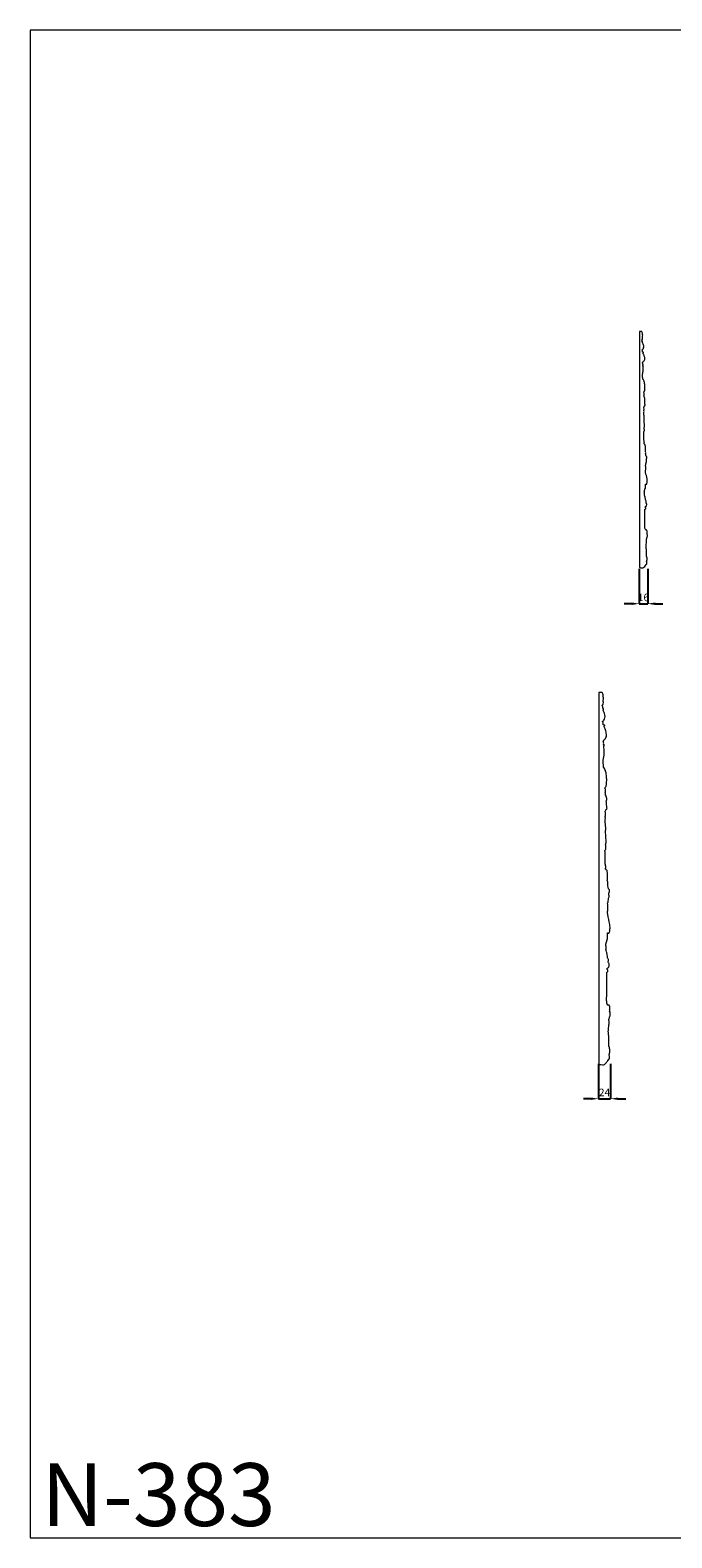
# Model space of a CAD drawing. Units: millimetres. Extents: x 4997 to 7997, y 5000 to 8000.
# Drawn here: x 4997 to 6274, y 5000 to 8000 of the extents above; entities that cross this region are included whole.
import ezdxf

# ---------------------------------------------------------------- set-up
doc = ezdxf.new("R2010")
doc.units = ezdxf.units.MM
doc.header["$MEASUREMENT"] = 0
doc.layers.get('0').update_dxf_attribs({"lineweight": 5})
doc.styles.add('Arial', font='arial.ttf')
doc.dimstyles.new('Default', dxfattribs={"dimtxt": 10, "dimasz": 1, "dimexe": 0.5, "dimexo": 0.5, "dimgap": 0.25, "dimtad": 1, "dimtoh": 1, "dimdec": 0, "dimzin": 1, "dimdsep": 46, "dimtxsty": 'Arial', "dimcen": 0.5, "dimazin": 0, "dimtfac": 1, "dimtdec": 4, "dimtix": 1, "dimtmove": 1, "dimatfit": 3, "dimfxl": 1, "dimtolj": 1, "dimtzin": 1, "dimarcsym": 0})

# ---------------------------------------------------------------- blocks, each defined once
blk = doc.blocks.new('*D10')
at = {"color": 0, "lineweight": -2, "transparency": 16777216}
for p, q in [((6128, 5943.7), (6128, 5873.7)), ((6152.2, 5943.7), (6152.2, 5873.7)), ((6113, 5874.2), (6098, 5874.2)), ((6128, 5874.2), (6152.2, 5874.2)), ((6167.2, 5874.2), (6182.2, 5874.2))]:
    blk.add_line(p, q, dxfattribs=at)
at = {"color": 0, "lineweight": 50, "transparency": 16777216}
for points in [[(6113, 5876.7), (6113, 5871.7), (6128, 5874.2)], [(6167.2, 5876.7), (6167.2, 5871.7), (6152.2, 5874.2)]]:
    blk.add_solid(points, dxfattribs=at)
at = {"layer": 'Defpoints', "color": 0, "lineweight": 50, "transparency": 16777216}
for p in [(6128, 5944.2), (6152.2, 5944.2), (6152.2, 5874.2)]:
    blk.add_point(p, dxfattribs=at)
at = {"color": 0, "transparency": 16777216, "insert": (6140.1, 5886.7), "char_height": 15, "attachment_point": 5, "style": 'Arial'}
blk.add_mtext('\\A1;24', dxfattribs=at)
blk = doc.blocks.new('*D58')
at = {"color": 0, "lineweight": -2, "transparency": 16777216}
for p, q in [((6209.3, 6928.6), (6209.3, 6858.6)), ((6226, 6928.6), (6226, 6858.6)), ((6194.3, 6859.1), (6179.3, 6859.1)), ((6209.3, 6859.1), (6226, 6859.1)), ((6241, 6859.1), (6256, 6859.1))]:
    blk.add_line(p, q, dxfattribs=at)
at = {"color": 0, "lineweight": 50, "transparency": 16777216}
for points in [[(6194.3, 6861.6), (6194.3, 6856.6), (6209.3, 6859.1)], [(6241, 6861.6), (6241, 6856.6), (6226, 6859.1)]]:
    blk.add_solid(points, dxfattribs=at)
at = {"layer": 'Defpoints', "color": 0, "lineweight": 50, "transparency": 16777216}
for p in [(6209.3, 6929.1), (6226, 6929.1), (6226, 6859.1)]:
    blk.add_point(p, dxfattribs=at)
at = {"color": 0, "transparency": 16777216, "insert": (6217.6, 6871.8), "char_height": 15, "attachment_point": 5, "style": 'Arial'}
blk.add_mtext('\\A1;16', dxfattribs=at)

msp = doc.modelspace()

# ---------------------------------------------------------------- linework, layer by layer
msp.add_lwpolyline([(4997.2, 5000.4), (7997.2, 5000.4), (7997.2, 8000.4), (4997.2, 8000.4)], close=True)
at = {"extrusion": (-7.5052e-12, -7.64244e-08, 1)}
msp.add_lwpolyline([(6209.5, 7400.6), (6209.5, 6931.3)], dxfattribs=at)
at = {"extrusion": (-1.0793e-11, -7.64248e-08, 1)}
msp.add_lwpolyline([(6128.7, 6682.8), (6128.5, 5942.8)], dxfattribs=at)
for points in [[(6213.3, 7400.6, 26.4), (6212, 7400.6, 26.4), (6210.8, 7400.6, 26.4), (6209.5, 7400.6, 26.4)], [(6216.3, 7380.2, 26.4), (6215.7, 7380.2, 26.4), (6215.2, 7380.2, 26.4), (6214.7, 7380.3, 26.4)], [(6215.7, 7378.3, 26.4), (6215.9, 7378.9, 26.4), (6216.1, 7379.6, 26.4), (6216.3, 7380.2, 26.4)], [(6218.9, 7246.5, 26.4), (6218.7, 7247.9, 26.4), (6218.6, 7249.3, 26.4), (6218.4, 7250.7, 26.4)], [(6221.9, 7120.4, 26.4), (6221.8, 7121.6, 26.4), (6221.7, 7122.9, 26.4), (6221.6, 7124.1, 26.4)], [(6222, 7131.4, 26.4), (6221.9, 7132.4, 26.4), (6221.9, 7133.4, 26.4), (6221.8, 7134.4, 26.4)], [(6224.7, 7107.8, 26.4), (6223.8, 7112, 26.4), (6222.9, 7116.2, 26.4), (6221.9, 7120.4, 26.4)], [(6221.1, 7051, 26.4), (6221.2, 7051.5, 26.4), (6221.3, 7051.9, 26.4), (6221.4, 7052.3, 26.4)], [(6220.6, 7017.2, 26.4), (6220.6, 7027.2, 26.4), (6220.6, 7037.2, 26.4), (6220.6, 7047.2, 26.4)], [(6222.1, 7005.8, 26.4), (6221.6, 7006.6, 26.4), (6221.1, 7007.4, 26.4), (6220.7, 7008.2, 26.4)], [(6223.6, 6986.5, 26.4), (6223.6, 6987, 26.4), (6223.5, 6987.6, 26.4), (6223.5, 6988.2, 26.4)], [(6224, 6953.1, 26.4), (6223.9, 6953.3, 26.4), (6223.8, 6953.5, 26.4), (6223.7, 6953.7, 26.4)], [(6134, 6682.8, 26.4), (6132.2, 6682.8, 26.4), (6130.4, 6682.8, 26.4), (6128.7, 6682.8, 26.4)], [(6138.3, 6650.6, 26.4), (6137.6, 6650.6, 26.4), (6136.9, 6650.6, 26.4), (6136.1, 6650.6, 26.4)], [(6137.5, 6647.5, 26.4), (6137.8, 6648.5, 26.4), (6138, 6649.6, 26.4), (6138.3, 6650.6, 26.4)], [(6142.1, 6439.8, 26.4), (6141.9, 6442, 26.4), (6141.6, 6444.2, 26.4), (6141.4, 6446.3, 26.4)], [(6146.5, 6240.9, 26.4), (6146.3, 6242.9, 26.4), (6146.1, 6244.8, 26.4), (6146, 6246.8, 26.4)], [(6146.6, 6258.3, 26.4), (6146.5, 6259.9, 26.4), (6146.4, 6261.5, 26.4), (6146.2, 6263.1, 26.4)], [(6150.4, 6221.1, 26.4), (6149.1, 6227.7, 26.4), (6147.8, 6234.3, 26.4), (6146.5, 6240.9, 26.4)], [(6144.6, 6078.3, 26.4), (6144.6, 6094, 26.4), (6144.6, 6109.8, 26.4), (6144.6, 6125.6, 26.4)], [(6145.3, 6131.6, 26.4), (6145.4, 6132.3, 26.4), (6145.5, 6133, 26.4), (6145.6, 6133.7, 26.4)], [(6146.6, 6060.3, 26.4), (6146, 6061.5, 26.4), (6145.3, 6062.8, 26.4), (6144.6, 6064, 26.4)], [(6148.9, 6029.8, 26.4), (6148.8, 6030.7, 26.4), (6148.8, 6031.6, 26.4), (6148.7, 6032.5, 26.4)], [(6149.4, 5977.2, 26.4), (6149.3, 5977.5, 26.4), (6149.1, 5977.9, 26.4), (6149, 5978.2, 26.4)]]:
    msp.add_open_spline(points, degree=3)
for points, knots in [([(6215.4, 7389, 26.4), (6215.5, 7389.4, 26.4), (6215.7, 7390.4, 26.4), (6215.9, 7392, 26.4), (6216.6, 7394, 26.4), (6215.1, 7394.7, 26.4), (6216, 7396.5, 26.4), (6215.5, 7398.3, 26.4), (6214.7, 7400.4, 26.4), (6213.6, 7400.6, 26.4), (6213.3, 7400.6, 26.4)], [0, 0, 0, 0, 1.195447, 2.970618, 5.346776, 5.956139, 7.178975, 10.014227, 12.027794, 13.04942, 13.04942, 13.04942, 13.04942]), ([(6214.1, 7383.9, 26.4), (6214.4, 7384.2, 26.4), (6215.1, 7384.9, 26.4), (6216.2, 7386.5, 26.4), (6215.8, 7388.2, 26.4), (6215.4, 7389, 26.4)], [0, 0, 0, 0, 1.109227, 3.037765, 5.718738, 5.718738, 5.718738, 5.718738]), ([(6214.7, 7380.3, 26.4), (6214.9, 7380.6, 26.4), (6215.2, 7381.5, 26.4), (6214.9, 7382.9, 26.4), (6214.3, 7383.7, 26.4), (6214.1, 7383.9, 26.4)], [0, 0, 0, 0, 1.163109, 2.894201, 3.978725, 3.978725, 3.978725, 3.978725]), ([(6214.3, 7363.9, 26.4), (6214.6, 7364.1, 26.4), (6215.3, 7364.6, 26.4), (6217.2, 7365.5, 26.4), (6218.1, 7368.6, 26.4), (6218.4, 7372.1, 26.4), (6216.7, 7375.3, 26.4), (6216, 7377.3, 26.4), (6215.7, 7378.3, 26.4)], [0, 0, 0, 0, 0.945084, 2.697495, 5.94551, 9.88904, 13.16689, 16.328793, 16.328793, 16.328793, 16.328793]), ([(6215.4, 7359.6, 26.4), (6215.6, 7359.8, 26.4), (6215.9, 7360.7, 26.4), (6215.6, 7362.4, 26.4), (6214.8, 7363.5, 26.4), (6214.3, 7363.9, 26.4)], [0, 0, 0, 0, 0.965049, 2.771046, 4.885742, 4.885742, 4.885742, 4.885742]), ([(6218, 7359.2, 26.4), (6217.7, 7359.3, 26.4), (6216.8, 7359.5, 26.4), (6216, 7359.6, 26.4), (6215.4, 7359.6, 26.4)], [0, 0, 0, 0, 0.967127, 2.630214, 2.630214, 2.630214, 2.630214]), ([(6215.5, 7338.7, 26.4), (6215.5, 7338.8, 26.4), (6215.6, 7339.2, 26.4), (6216.4, 7339.3, 26.4), (6216.5, 7340.3, 26.4), (6217.6, 7341.1, 26.4), (6218.9, 7342.5, 26.4), (6220.4, 7344.7, 26.4), (6220.3, 7347.6, 26.4), (6219.7, 7350.5, 26.4), (6219, 7353.2, 26.4), (6217.7, 7355.2, 26.4), (6217.2, 7356.5, 26.4), (6216.9, 7357, 26.4)], [0, 0, 0, 0, 0.413047, 0.913941, 2.181904, 2.784643, 4.907392, 7.758175, 10.583854, 13.413082, 16.700409, 18.806545, 20.671591, 20.671591, 20.671591, 20.671591]), ([(6216.9, 7357, 26.4), (6217, 7357.4, 26.4), (6217.2, 7358, 26.4), (6217.6, 7358.7, 26.4), (6217.9, 7359.1, 26.4), (6218, 7359.2, 26.4)], [0, 0, 0, 0, 0.935478, 2.080324, 2.430233, 2.430233, 2.430233, 2.430233]), ([(6215.7, 7334.4, 26.4), (6216, 7334.8, 26.4), (6216.4, 7335.7, 26.4), (6216.5, 7337.3, 26.4), (6215.9, 7338.3, 26.4), (6215.5, 7338.7, 26.4)], [0, 0, 0, 0, 1.242377, 2.945415, 4.568805, 4.568805, 4.568805, 4.568805]), ([(6216.4, 7305.7, 26.4), (6216.3, 7305.8, 26.4), (6216.1, 7306.3, 26.4), (6216.3, 7307.4, 26.4), (6216.2, 7308.8, 26.4), (6215.7, 7310.6, 26.4), (6215.5, 7312.3, 26.4), (6215.5, 7314.8, 26.4), (6216, 7318, 26.4), (6217, 7321.3, 26.4), (6217.2, 7325, 26.4), (6217, 7328.4, 26.4), (6216.7, 7331.1, 26.4), (6216.5, 7332.3, 26.4)], [0, 0, 0, 0, 0.62401, 1.564836, 3.133521, 4.917152, 7.12881, 8.204041, 12.411069, 16.716655, 18.558418, 23.312634, 26.924628, 26.924628, 26.924628, 26.924628]), ([(6217.5, 7333.9, 26.4), (6217.3, 7334, 26.4), (6216.8, 7334.4, 26.4), (6216.1, 7334.5, 26.4), (6215.7, 7334.4, 26.4)], [0, 0, 0, 0, 0.672019, 1.889097, 1.889097, 1.889097, 1.889097]), ([(6216.5, 7332.3, 26.4), (6216.5, 7332.6, 26.4), (6216.6, 7333.2, 26.4), (6217.1, 7333.7, 26.4), (6217.5, 7333.9, 26.4)], [0, 0, 0, 0, 0.782421, 1.922875, 1.922875, 1.922875, 1.922875]), ([(6217.8, 7279.8, 26.4), (6218.1, 7280.1, 26.4), (6218.9, 7280.8, 26.4), (6220.1, 7282.8, 26.4), (6220.5, 7287, 26.4), (6220.7, 7290.9, 26.4), (6220.1, 7294.6, 26.4), (6219.9, 7297.5, 26.4), (6219.4, 7300.6, 26.4), (6218.1, 7303.4, 26.4), (6217.1, 7304.9, 26.4), (6216.4, 7305.7, 26.4)], [0, 0, 0, 0, 1.060227, 3.197727, 6.812726, 13.337615, 14.921579, 18.117892, 22.107469, 24.272813, 27.341945, 27.341945, 27.341945, 27.341945]), ([(6218.4, 7274, 26.4), (6218.5, 7274.3, 26.4), (6218.9, 7275.1, 26.4), (6219.2, 7276.6, 26.4), (6218.9, 7278.4, 26.4), (6218.3, 7279.4, 26.4), (6217.8, 7279.8, 26.4)], [0, 0, 0, 0, 0.880843, 2.85266, 4.374924, 6.275566, 6.275566, 6.275566, 6.275566]), ([(6219.2, 7270.4, 26.4), (6219.1, 7270.5, 26.4), (6218.9, 7271.1, 26.4), (6219, 7272.4, 26.4), (6218.6, 7273.4, 26.4), (6218.4, 7274, 26.4)], [0, 0, 0, 0, 0.487521, 1.871856, 3.721818, 3.721818, 3.721818, 3.721818]), ([(6220, 7263.2, 26.4), (6220.1, 7263.5, 26.4), (6220.7, 7264.6, 26.4), (6220.7, 7266.7, 26.4), (6220.3, 7268.9, 26.4), (6219.5, 7270, 26.4), (6219.2, 7270.4, 26.4)], [0, 0, 0, 0, 1.042051, 3.423271, 6.139943, 7.593743, 7.593743, 7.593743, 7.593743]), ([(6220.7, 7253.4, 26.4), (6220.8, 7253.7, 26.4), (6221.1, 7254.6, 26.4), (6220.7, 7255.8, 26.4), (6220.4, 7257.6, 26.4), (6220.5, 7260.1, 26.4), (6220.2, 7262.1, 26.4), (6220, 7263.2, 26.4)], [0, 0, 0, 0, 0.967127, 2.690666, 3.780728, 6.60463, 9.950059, 9.950059, 9.950059, 9.950059]), ([(6218.9, 7226.4, 26.4), (6219, 7226.6, 26.4), (6219.3, 7227.1, 26.4), (6219.2, 7227.8, 26.4), (6219.3, 7228.8, 26.4), (6219.1, 7229.9, 26.4), (6219.1, 7231.6, 26.4), (6218.9, 7233.5, 26.4), (6218.4, 7235.5, 26.4), (6218.8, 7237.3, 26.4), (6218.1, 7238.9, 26.4), (6218.7, 7240.9, 26.4), (6218.8, 7242.7, 26.4), (6218.5, 7244, 26.4), (6218.4, 7244.4, 26.4)], [0, 0, 0, 0, 0.84174, 1.379355, 2.097574, 3.805319, 4.881483, 7.221894, 9.262197, 11.011743, 12.839283, 14.113563, 16.983992, 18.223134, 18.223134, 18.223134, 18.223134]), ([(6218.4, 7250.7, 26.4), (6218.6, 7250.8, 26.4), (6219.3, 7251.4, 26.4), (6219.5, 7252.4, 26.4), (6219.6, 7253, 26.4)], [0, 0, 0, 0, 0.836129, 2.621447, 2.621447, 2.621447, 2.621447]), ([(6218.4, 7244.4, 26.4), (6218.5, 7244.5, 26.4), (6218.9, 7244.6, 26.4), (6218.7, 7245.4, 26.4), (6218.7, 7245.9, 26.4), (6218.6, 7246.1, 26.4)], [0, 0, 0, 0, 0.365038, 1.102238, 1.904542, 1.904542, 1.904542, 1.904542]), ([(6218.6, 7246.1, 26.4), (6218.7, 7246.1, 26.4), (6218.9, 7246.2, 26.4), (6218.9, 7246.4, 26.4), (6218.9, 7246.5, 26.4)], [0, 0, 0, 0, 0.262909, 0.527456, 0.527456, 0.527456, 0.527456]), ([(6219.6, 7253, 26.4), (6219.8, 7253, 26.4), (6220.2, 7253.1, 26.4), (6220.6, 7253.3, 26.4), (6220.7, 7253.4, 26.4)], [0, 0, 0, 0, 0.695503, 1.236839, 1.236839, 1.236839, 1.236839]), ([(6218.1, 7200.9, 26.4), (6218.3, 7201.2, 26.4), (6218.9, 7202.1, 26.4), (6219.6, 7203.8, 26.4), (6219.2, 7206.2, 26.4), (6219.1, 7207.8, 26.4), (6218.9, 7208.8, 26.4)], [0, 0, 0, 0, 1.031403, 3.312751, 5.288584, 8.184077, 8.184077, 8.184077, 8.184077]), ([(6218.4, 7184.4, 26.4), (6218.4, 7185.1, 26.4), (6218.4, 7187.8, 26.4), (6218.4, 7193.3, 26.4), (6218.3, 7198, 26.4), (6218.1, 7200.9, 26.4)], [0, 0, 0, 0, 2.37489, 7.885447, 16.58255, 16.58255, 16.58255, 16.58255]), ([(6218.9, 7208.8, 26.4), (6219.1, 7209.1, 26.4), (6219.6, 7210.4, 26.4), (6219.7, 7214.1, 26.4), (6219.3, 7219.6, 26.4), (6219, 7224.2, 26.4), (6218.9, 7226.4, 26.4)], [0, 0, 0, 0, 1.064914, 4.132411, 10.994176, 17.777095, 17.777095, 17.777095, 17.777095]), ([(6218.5, 7177.7, 26.4), (6218.7, 7178, 26.4), (6219.1, 7178.7, 26.4), (6219.6, 7180.1, 26.4), (6219, 7182.1, 26.4), (6218.7, 7183.6, 26.4), (6218.4, 7184.4, 26.4)], [0, 0, 0, 0, 1.022608, 2.382974, 4.467558, 6.990788, 6.990788, 6.990788, 6.990788]), ([(6221, 7175.6, 26.4), (6220.7, 7176, 26.4), (6220, 7176.9, 26.4), (6219, 7177.4, 26.4), (6218.5, 7177.7, 26.4)], [0, 0, 0, 0, 1.615954, 3.306572, 3.306572, 3.306572, 3.306572]), ([(6221, 7174.1, 26.4), (6221, 7174.5, 26.4), (6221.1, 7174.9, 26.4), (6221.1, 7175.4, 26.4), (6221, 7175.6, 26.4)], [0, 0, 0, 0, 0.941893, 1.479508, 1.479508, 1.479508, 1.479508]), ([(6221.7, 7171.2, 26.4), (6221.8, 7171.4, 26.4), (6221.9, 7171.9, 26.4), (6221.6, 7172.9, 26.4), (6221.2, 7173.7, 26.4), (6221, 7174.1, 26.4)], [0, 0, 0, 0, 0.456885, 1.643062, 3.066869, 3.066869, 3.066869, 3.066869]), ([(6221.4, 7163.1, 26.4), (6221.4, 7164.1, 26.4), (6221.6, 7166.5, 26.4), (6221.3, 7169.2, 26.4), (6221.6, 7170.9, 26.4), (6221.7, 7171.2, 26.4)], [0, 0, 0, 0, 3.092586, 7.080151, 8.126047, 8.126047, 8.126047, 8.126047]), ([(6223.2, 7152.7, 26.4), (6223, 7153.1, 26.4), (6222.6, 7153.8, 26.4), (6222.2, 7155.6, 26.4), (6221.8, 7158.1, 26.4), (6222.2, 7160.9, 26.4), (6221.6, 7162.6, 26.4), (6221.4, 7163.1, 26.4)], [0, 0, 0, 0, 1.264793, 2.329707, 5.497636, 8.992422, 10.678879, 10.678879, 10.678879, 10.678879]), ([(6221.8, 7134.4, 26.4), (6221.9, 7134.6, 26.4), (6222.2, 7135.1, 26.4), (6222.6, 7136.7, 26.4), (6222.6, 7138.5, 26.4), (6222.9, 7139.9, 26.4), (6223, 7140.2, 26.4)], [0, 0, 0, 0, 0.584137, 1.704169, 4.866073, 5.964389, 5.964389, 5.964389, 5.964389]), ([(6223, 7140.2, 26.4), (6223.1, 7140.5, 26.4), (6223.3, 7141.2, 26.4), (6224.2, 7142.8, 26.4), (6223.6, 7145, 26.4), (6223.5, 7146.5, 26.4), (6223.4, 7147.1, 26.4)], [0, 0, 0, 0, 0.751006, 2.340031, 5.212907, 7.069324, 7.069324, 7.069324, 7.069324]), ([(6224.4, 7151.2, 26.4), (6224.2, 7151.5, 26.4), (6223.9, 7152, 26.4), (6223.4, 7152.5, 26.4), (6223.2, 7152.7, 26.4)], [0, 0, 0, 0, 0.845309, 1.891205, 1.891205, 1.891205, 1.891205]), ([(6223.4, 7147.1, 26.4), (6223.6, 7147.4, 26.4), (6224.1, 7148.3, 26.4), (6224.3, 7149.7, 26.4), (6224.4, 7150.8, 26.4), (6224.4, 7151.2, 26.4)], [0, 0, 0, 0, 0.983589, 3.092583, 4.303047, 4.303047, 4.303047, 4.303047]), ([(6221.6, 7124.1, 26.4), (6221.7, 7124.4, 26.4), (6222.1, 7125.3, 26.4), (6222.4, 7127.8, 26.4), (6222.3, 7130, 26.4), (6222, 7131.4, 26.4)], [0, 0, 0, 0, 0.923602, 3.14793, 7.412531, 7.412531, 7.412531, 7.412531]), ([(6219.2, 7081.4, 26.4), (6219.3, 7081.7, 26.4), (6219.3, 7082.2, 26.4), (6219.6, 7083, 26.4), (6219.6, 7083.5, 26.4), (6219.6, 7083.8, 26.4)], [0, 0, 0, 0, 0.740125, 1.681196, 2.386655, 2.386655, 2.386655, 2.386655]), ([(6219.5, 7076.2, 26.4), (6219.6, 7076.5, 26.4), (6219.8, 7077.4, 26.4), (6219.9, 7079, 26.4), (6219.9, 7080.5, 26.4), (6219.3, 7081.3, 26.4), (6219.2, 7081.4, 26.4)], [0, 0, 0, 0, 0.93416, 2.586778, 4.916158, 5.340086, 5.340086, 5.340086, 5.340086]), ([(6219.6, 7083.8, 26.4), (6219.7, 7083.7, 26.4), (6220, 7083.7, 26.4), (6219.9, 7084.3, 26.4), (6219.6, 7084.9, 26.4), (6220.4, 7085.4, 26.4), (6220.6, 7086.4, 26.4), (6220.6, 7087.2, 26.4), (6220.5, 7087.6, 26.4)], [0, 0, 0, 0, 0.264547, 0.738513, 1.373045, 1.956501, 3.130059, 4.364962, 4.364962, 4.364962, 4.364962]), ([(6220.5, 7087.6, 26.4), (6220.6, 7087.7, 26.4), (6220.9, 7088.1, 26.4), (6221.5, 7088.7, 26.4), (6221.6, 7089.5, 26.4), (6221.6, 7089.9, 26.4)], [0, 0, 0, 0, 0.455946, 1.208803, 2.586569, 2.586569, 2.586569, 2.586569]), ([(6221.6, 7089.9, 26.4), (6221.6, 7090.4, 26.4), (6221.8, 7092.9, 26.4), (6221.8, 7095.3, 26.4), (6221.7, 7097.3, 26.4)], [0, 0, 0, 0, 1.562319, 7.353258, 7.353258, 7.353258, 7.353258]), ([(6221.7, 7097.3, 26.4), (6221.9, 7097.2, 26.4), (6222.3, 7097, 26.4), (6223.1, 7096.6, 26.4), (6224.3, 7097.1, 26.4), (6224.5, 7098, 26.4), (6224.5, 7098.4, 26.4)], [0, 0, 0, 0, 0.460091, 1.380741, 2.619835, 3.782669, 3.782669, 3.782669, 3.782669]), ([(6224.5, 7098.4, 26.4), (6224.6, 7099, 26.4), (6224.8, 7100.5, 26.4), (6225.1, 7103, 26.4), (6225.2, 7105.2, 26.4), (6224.7, 7106.8, 26.4), (6224.7, 7107.4, 26.4), (6224.7, 7107.8, 26.4)], [0, 0, 0, 0, 1.783378, 4.68209, 7.475923, 8.410083, 9.471939, 9.471939, 9.471939, 9.471939]), ([(6221.8, 7065.6, 26.4), (6221.8, 7065.9, 26.4), (6221.7, 7067.1, 26.4), (6221.1, 7069.6, 26.4), (6220.4, 7072.9, 26.4), (6219.8, 7075.2, 26.4), (6219.5, 7076.2, 26.4)], [0, 0, 0, 0, 0.769318, 3.669223, 7.734228, 10.864115, 10.864115, 10.864115, 10.864115]), ([(6220.6, 7047.2, 26.4), (6220.8, 7047.2, 26.4), (6221.4, 7047.5, 26.4), (6222.1, 7048.2, 26.4), (6222.5, 7049.5, 26.4), (6221.9, 7050.5, 26.4), (6221.3, 7050.9, 26.4), (6221.1, 7051, 26.4)], [0, 0, 0, 0, 0.567695, 1.711046, 3.051624, 4.287926, 5.070604, 5.070604, 5.070604, 5.070604]), ([(6221.4, 7052.3, 26.4), (6221.6, 7052.5, 26.4), (6222.4, 7053, 26.4), (6223.8, 7054.2, 26.4), (6224.1, 7056, 26.4), (6224.3, 7057.6, 26.4), (6223.4, 7058.8, 26.4), (6223, 7059.7, 26.4), (6222.7, 7060.1, 26.4)], [0, 0, 0, 0, 0.888656, 2.863319, 5.059829, 6.177192, 7.64954, 9.177186, 9.177186, 9.177186, 9.177186]), ([(6222.7, 7060.1, 26.4), (6222.7, 7060.3, 26.4), (6222.8, 7061.2, 26.4), (6223.1, 7062.6, 26.4), (6222.6, 7064.2, 26.4), (6222.1, 7065.2, 26.4), (6221.8, 7065.6, 26.4)], [0, 0, 0, 0, 0.649337, 2.565599, 4.191601, 5.730517, 5.730517, 5.730517, 5.730517]), ([(6220.7, 7008.2, 26.4), (6220.6, 7008.9, 26.4), (6220.5, 7010.5, 26.4), (6220.3, 7013.6, 26.4), (6220.4, 7015.8, 26.4), (6220.6, 7017.2, 26.4)], [0, 0, 0, 0, 2.248879, 4.908949, 9.08637, 9.08637, 9.08637, 9.08637]), ([(6223.9, 7005.8, 26.4), (6223.6, 7005.9, 26.4), (6223, 7005.9, 26.4), (6222.4, 7005.8, 26.4), (6222.1, 7005.8, 26.4)], [0, 0, 0, 0, 0.690446, 1.817745, 1.817745, 1.817745, 1.817745]), ([(6223.5, 6988.2, 26.4), (6223.7, 6988.4, 26.4), (6224.3, 6989.3, 26.4), (6224.4, 6990.4, 26.4), (6224.4, 6991.1, 26.4)], [0, 0, 0, 0, 0.946302, 3.082121, 3.082121, 3.082121, 3.082121]), ([(6224.6, 7000.9, 26.4), (6224.7, 7001.2, 26.4), (6224.9, 7002.2, 26.4), (6224.8, 7003.9, 26.4), (6224.2, 7005.2, 26.4), (6223.9, 7005.8, 26.4)], [0, 0, 0, 0, 1.07467, 2.931094, 5.128005, 5.128005, 5.128005, 5.128005]), ([(6224.4, 6991.1, 26.4), (6224.7, 6991.4, 26.4), (6225.5, 6992.7, 26.4), (6225.6, 6995.4, 26.4), (6225, 6997.4, 26.4), (6224.5, 6998.3, 26.4)], [0, 0, 0, 0, 1.3694, 4.47121, 7.616864, 7.616864, 7.616864, 7.616864]), ([(6224.5, 6998.3, 26.4), (6224.7, 6998.8, 26.4), (6224.8, 6999.7, 26.4), (6224.7, 7000.6, 26.4), (6224.6, 7000.9, 26.4)], [0, 0, 0, 0, 1.652646, 2.607261, 2.607261, 2.607261, 2.607261]), ([(6222.7, 6972.8, 26.4), (6222.8, 6973.5, 26.4), (6223.1, 6975.9, 26.4), (6223.3, 6979.8, 26.4), (6224.2, 6983.7, 26.4), (6223.8, 6985.9, 26.4), (6223.6, 6986.5, 26.4)], [0, 0, 0, 0, 1.976004, 7.298505, 11.859099, 13.774184, 13.774184, 13.774184, 13.774184]), ([(6223.7, 6953.7, 26.4), (6223.7, 6954.4, 26.4), (6223.6, 6956.1, 26.4), (6223.5, 6959.8, 26.4), (6223.5, 6964.2, 26.4), (6223.3, 6968.8, 26.4), (6222.9, 6971.5, 26.4), (6222.7, 6972.8, 26.4)], [0, 0, 0, 0, 2.025045, 5.097912, 11.013558, 15.192473, 19.108495, 19.108495, 19.108495, 19.108495]), ([(6209.5, 6931.3, 26.4), (6210.5, 6931, 26.4), (6212.8, 6930.7, 26.4), (6216.8, 6930.3, 26.4), (6220.3, 6933.1, 26.4), (6221.8, 6935.6, 26.4), (6222.3, 6936.8, 26.4)], [0, 0, 0, 0, 3.165849, 6.875115, 11.55138, 15.599608, 15.599608, 15.599608, 15.599608]), ([(6222.3, 6936.8, 26.4), (6222.4, 6936.9, 26.4), (6222.9, 6937.1, 26.4), (6223.3, 6936.9, 26.4), (6223.6, 6936.8, 26.4)], [0, 0, 0, 0, 0.475659, 1.313053, 1.313053, 1.313053, 1.313053]), ([(6223.6, 6938, 26.4), (6223.7, 6938, 26.4), (6224, 6938.1, 26.4), (6224.4, 6938.7, 26.4), (6224.6, 6939.9, 26.4), (6224.4, 6941.4, 26.4), (6224, 6942.4, 26.4), (6223.8, 6942.8, 26.4)], [0, 0, 0, 0, 0.244429, 0.886668, 2.150124, 3.843846, 5.272794, 5.272794, 5.272794, 5.272794]), ([(6223.6, 6936.8, 26.4), (6223.6, 6936.9, 26.4), (6223.8, 6937.2, 26.4), (6223.7, 6937.7, 26.4), (6223.6, 6938, 26.4)], [0, 0, 0, 0, 0.362651, 1.246484, 1.246484, 1.246484, 1.246484]), ([(6223.8, 6942.8, 26.4), (6223.9, 6943, 26.4), (6224.1, 6943.7, 26.4), (6224.6, 6944.7, 26.4), (6224.5, 6945.8, 26.4), (6225, 6946.6, 26.4), (6224.9, 6947.4, 26.4), (6224.9, 6948, 26.4), (6224.8, 6948.3, 26.4)], [0, 0, 0, 0, 0.644429, 2.270793, 3.183342, 3.824426, 4.849329, 5.636476, 5.636476, 5.636476, 5.636476]), ([(6224.6, 6950.9, 26.4), (6224.6, 6951.1, 26.4), (6224.6, 6951.6, 26.4), (6224.5, 6952.4, 26.4), (6224.2, 6952.9, 26.4), (6224, 6953.1, 26.4)], [0, 0, 0, 0, 0.595231, 1.48768, 2.333159, 2.333159, 2.333159, 2.333159]), ([(6224.8, 6948.3, 26.4), (6224.9, 6948.4, 26.4), (6225, 6948.9, 26.4), (6225.1, 6949.6, 26.4), (6225, 6950.4, 26.4), (6224.7, 6950.8, 26.4), (6224.6, 6950.9, 26.4)], [0, 0, 0, 0, 0.497151, 1.357255, 2.258553, 2.773625, 2.773625, 2.773625, 2.773625]), ([(6137.1, 6664.4, 26.4), (6137.2, 6665, 26.4), (6137.6, 6666.6, 26.4), (6137.8, 6669.1, 26.4), (6138.8, 6672.4, 26.4), (6136.6, 6673.4, 26.4), (6138, 6676.3, 26.4), (6137.2, 6679.2, 26.4), (6136, 6682.4, 26.4), (6134.5, 6682.7, 26.4), (6134, 6682.8, 26.4)], [0, 0, 0, 0, 1.195447, 2.970618, 5.346776, 5.956139, 7.178975, 10.014227, 12.027794, 13.04942, 13.04942, 13.04942, 13.04942]), ([(6135.2, 6656.4, 26.4), (6135.6, 6656.8, 26.4), (6136.6, 6657.9, 26.4), (6138.3, 6660.5, 26.4), (6137.7, 6663.2, 26.4), (6137.1, 6664.4, 26.4)], [0, 0, 0, 0, 1.109227, 3.037765, 5.718738, 5.718738, 5.718738, 5.718738]), ([(6136.1, 6650.6, 26.4), (6136.4, 6651.2, 26.4), (6136.8, 6652.7, 26.4), (6136.4, 6654.9, 26.4), (6135.6, 6656.1, 26.4), (6135.2, 6656.4, 26.4)], [0, 0, 0, 0, 1.163109, 2.894201, 3.978725, 3.978725, 3.978725, 3.978725]), ([(6135.5, 6624.9, 26.4), (6135.9, 6625.2, 26.4), (6137, 6626, 26.4), (6139.6, 6627.3, 26.4), (6141, 6632.3, 26.4), (6141.4, 6637.8, 26.4), (6139, 6642.8, 26.4), (6138, 6646, 26.4), (6137.5, 6647.5, 26.4)], [0, 0, 0, 0, 0.945084, 2.697495, 5.94551, 9.88904, 13.16689, 16.328793, 16.328793, 16.328793, 16.328793]), ([(6137.1, 6618, 26.4), (6137.3, 6618.4, 26.4), (6137.9, 6619.8, 26.4), (6137.4, 6622.5, 26.4), (6136.3, 6624.2, 26.4), (6135.5, 6624.9, 26.4)], [0, 0, 0, 0, 0.965049, 2.771046, 4.885742, 4.885742, 4.885742, 4.885742]), ([(6140.8, 6617.4, 26.4), (6140.4, 6617.6, 26.4), (6139.2, 6617.9, 26.4), (6137.9, 6618, 26.4), (6137.1, 6618, 26.4)], [0, 0, 0, 0, 0.967127, 2.630214, 2.630214, 2.630214, 2.630214]), ([(6137.3, 6585.1, 26.4), (6137.3, 6585.3, 26.4), (6137.3, 6585.9, 26.4), (6138.6, 6586.1, 26.4), (6138.7, 6587.6, 26.4), (6140.3, 6588.9, 26.4), (6142.1, 6591, 26.4), (6144.3, 6594.5, 26.4), (6144.2, 6599.2, 26.4), (6143.2, 6603.7, 26.4), (6142.3, 6608, 26.4), (6140.4, 6611.2, 26.4), (6139.6, 6613.1, 26.4), (6139.3, 6614.1, 26.4)], [0, 0, 0, 0, 0.413047, 0.913941, 2.181904, 2.784643, 4.907392, 7.758175, 10.583854, 13.413082, 16.700409, 18.806545, 20.671591, 20.671591, 20.671591, 20.671591]), ([(6139.3, 6614.1, 26.4), (6139.4, 6614.5, 26.4), (6139.7, 6615.6, 26.4), (6140.3, 6616.7, 26.4), (6140.7, 6617.3, 26.4), (6140.8, 6617.4, 26.4)], [0, 0, 0, 0, 0.935478, 2.080324, 2.430233, 2.430233, 2.430233, 2.430233]), ([(6137.5, 6578.4, 26.4), (6137.9, 6578.9, 26.4), (6138.5, 6580.3, 26.4), (6138.6, 6582.9, 26.4), (6137.8, 6584.4, 26.4), (6137.3, 6585.1, 26.4)], [0, 0, 0, 0, 1.242377, 2.945415, 4.568805, 4.568805, 4.568805, 4.568805]), ([(6138.6, 6533, 26.4), (6138.4, 6533.3, 26.4), (6138.1, 6534.1, 26.4), (6138.3, 6535.8, 26.4), (6138.3, 6538, 26.4), (6137.6, 6540.9, 26.4), (6137.3, 6543.5, 26.4), (6137.3, 6547.5, 26.4), (6138, 6552.5, 26.4), (6139.4, 6557.7, 26.4), (6139.7, 6563.5, 26.4), (6139.4, 6568.8, 26.4), (6138.9, 6573.2, 26.4), (6138.6, 6575.1, 26.4)], [0, 0, 0, 0, 0.62401, 1.564836, 3.133521, 4.917152, 7.12881, 8.204041, 12.411069, 16.716655, 18.558418, 23.312634, 26.924628, 26.924628, 26.924628, 26.924628]), ([(6140.1, 6577.5, 26.4), (6139.8, 6577.8, 26.4), (6139.1, 6578.4, 26.4), (6138.1, 6578.5, 26.4), (6137.5, 6578.4, 26.4)], [0, 0, 0, 0, 0.672019, 1.889097, 1.889097, 1.889097, 1.889097]), ([(6138.6, 6575.1, 26.4), (6138.7, 6575.5, 26.4), (6138.8, 6576.5, 26.4), (6139.6, 6577.2, 26.4), (6140.1, 6577.5, 26.4)], [0, 0, 0, 0, 0.782421, 1.922875, 1.922875, 1.922875, 1.922875]), ([(6140.6, 6492.3, 26.4), (6141, 6492.7, 26.4), (6142.1, 6493.9, 26.4), (6143.8, 6497, 26.4), (6144.3, 6503.5, 26.4), (6144.7, 6509.7, 26.4), (6143.8, 6515.6, 26.4), (6143.6, 6520.2, 26.4), (6142.8, 6525.1, 26.4), (6140.9, 6529.5, 26.4), (6139.5, 6531.8, 26.4), (6138.6, 6533, 26.4)], [0, 0, 0, 0, 1.060227, 3.197727, 6.812726, 13.337615, 14.921579, 18.117892, 22.107469, 24.272813, 27.341945, 27.341945, 27.341945, 27.341945]), ([(6141.3, 6483.1, 26.4), (6141.6, 6483.5, 26.4), (6142.2, 6484.9, 26.4), (6142.5, 6487.2, 26.4), (6142.1, 6490, 26.4), (6141.2, 6491.6, 26.4), (6140.6, 6492.3, 26.4)], [0, 0, 0, 0, 0.880843, 2.85266, 4.374924, 6.275566, 6.275566, 6.275566, 6.275566]), ([(6142.5, 6477.4, 26.4), (6142.4, 6477.7, 26.4), (6142.1, 6478.6, 26.4), (6142.3, 6480.6, 26.4), (6141.7, 6482.2, 26.4), (6141.3, 6483.1, 26.4)], [0, 0, 0, 0, 0.487521, 1.871856, 3.721818, 3.721818, 3.721818, 3.721818]), ([(6143.6, 6466.1, 26.4), (6143.9, 6466.6, 26.4), (6144.6, 6468.2, 26.4), (6144.6, 6471.6, 26.4), (6144.1, 6475, 26.4), (6142.9, 6476.9, 26.4), (6142.5, 6477.4, 26.4)], [0, 0, 0, 0, 1.042051, 3.423271, 6.139943, 7.593743, 7.593743, 7.593743, 7.593743]), ([(6143.1, 6450, 26.4), (6143.4, 6450, 26.4), (6144, 6450.2, 26.4), (6144.5, 6450.5, 26.4), (6144.7, 6450.6, 26.4)], [0, 0, 0, 0, 0.695503, 1.236839, 1.236839, 1.236839, 1.236839]), ([(6144.7, 6450.6, 26.4), (6144.9, 6451.1, 26.4), (6145.3, 6452.5, 26.4), (6144.7, 6454.4, 26.4), (6144.2, 6457.3, 26.4), (6144.4, 6461.2, 26.4), (6143.9, 6464.4, 26.4), (6143.6, 6466.1, 26.4)], [0, 0, 0, 0, 0.967127, 2.690666, 3.780728, 6.60463, 9.950059, 9.950059, 9.950059, 9.950059]), ([(6142, 6408.1, 26.4), (6142.3, 6408.5, 26.4), (6142.6, 6409.1, 26.4), (6142.5, 6410.3, 26.4), (6142.7, 6411.8, 26.4), (6142.4, 6413.6, 26.4), (6142.4, 6416.3, 26.4), (6142.2, 6419.2, 26.4), (6141.4, 6422.4, 26.4), (6142, 6425.3, 26.4), (6140.9, 6427.8, 26.4), (6141.8, 6430.9, 26.4), (6141.9, 6433.8, 26.4), (6141.5, 6435.9, 26.4), (6141.3, 6436.5, 26.4)], [0, 0, 0, 0, 0.84174, 1.379355, 2.097574, 3.805319, 4.881483, 7.221894, 9.262197, 11.011743, 12.839283, 14.113563, 16.983992, 18.223134, 18.223134, 18.223134, 18.223134]), ([(6141.3, 6436.5, 26.4), (6141.5, 6436.5, 26.4), (6142.1, 6436.8, 26.4), (6141.8, 6438, 26.4), (6141.8, 6438.8, 26.4), (6141.7, 6439.2, 26.4)], [0, 0, 0, 0, 0.365038, 1.102238, 1.904542, 1.904542, 1.904542, 1.904542]), ([(6141.4, 6446.3, 26.4), (6141.8, 6446.6, 26.4), (6142.7, 6447.6, 26.4), (6143, 6449, 26.4), (6143.1, 6450, 26.4)], [0, 0, 0, 0, 0.836129, 2.621447, 2.621447, 2.621447, 2.621447]), ([(6141.7, 6439.2, 26.4), (6141.9, 6439.2, 26.4), (6142.2, 6439.3, 26.4), (6142.1, 6439.6, 26.4), (6142.1, 6439.8, 26.4)], [0, 0, 0, 0, 0.262909, 0.527456, 0.527456, 0.527456, 0.527456]), ([(6142.1, 6380.3, 26.4), (6142.3, 6380.8, 26.4), (6143.1, 6382.8, 26.4), (6143.3, 6388.7, 26.4), (6142.7, 6397.4, 26.4), (6142.3, 6404.6, 26.4), (6142, 6408.1, 26.4)], [0, 0, 0, 0, 1.064914, 4.132411, 10.994176, 17.777095, 17.777095, 17.777095, 17.777095]), ([(6140.9, 6367.9, 26.4), (6141.3, 6368.3, 26.4), (6142.1, 6369.8, 26.4), (6143.2, 6372.5, 26.4), (6142.6, 6376.3, 26.4), (6142.4, 6378.8, 26.4), (6142.1, 6380.3, 26.4)], [0, 0, 0, 0, 1.031403, 3.312751, 5.288584, 8.184077, 8.184077, 8.184077, 8.184077]), ([(6141.3, 6341.8, 26.4), (6141.4, 6343, 26.4), (6141.4, 6347.2, 26.4), (6141.4, 6355.9, 26.4), (6141.2, 6363.4, 26.4), (6140.9, 6367.9, 26.4)], [0, 0, 0, 0, 2.37489, 7.885447, 16.58255, 16.58255, 16.58255, 16.58255]), ([(6141.5, 6331.3, 26.4), (6141.8, 6331.7, 26.4), (6142.3, 6332.8, 26.4), (6143.1, 6335.1, 26.4), (6142.3, 6338.2, 26.4), (6141.8, 6340.5, 26.4), (6141.3, 6341.8, 26.4)], [0, 0, 0, 0, 1.022608, 2.382974, 4.467558, 6.990788, 6.990788, 6.990788, 6.990788]), ([(6145.2, 6328, 26.4), (6144.7, 6328.7, 26.4), (6143.6, 6330, 26.4), (6142.3, 6330.9, 26.4), (6141.5, 6331.3, 26.4)], [0, 0, 0, 0, 1.615954, 3.306572, 3.306572, 3.306572, 3.306572]), ([(6145.1, 6325.7, 26.4), (6145.2, 6326.2, 26.4), (6145.2, 6327, 26.4), (6145.2, 6327.7, 26.4), (6145.2, 6328, 26.4)], [0, 0, 0, 0, 0.941893, 1.479508, 1.479508, 1.479508, 1.479508]), ([(6146.2, 6321.1, 26.4), (6146.2, 6321.3, 26.4), (6146.4, 6322.2, 26.4), (6146, 6323.8, 26.4), (6145.5, 6325, 26.4), (6145.1, 6325.7, 26.4)], [0, 0, 0, 0, 0.456885, 1.643062, 3.066869, 3.066869, 3.066869, 3.066869]), ([(6145.7, 6308.3, 26.4), (6145.8, 6309.9, 26.4), (6146, 6313.6, 26.4), (6145.6, 6317.9, 26.4), (6146.1, 6320.6, 26.4), (6146.2, 6321.1, 26.4)], [0, 0, 0, 0, 3.092586, 7.080151, 8.126047, 8.126047, 8.126047, 8.126047]), ([(6148.2, 6291.8, 26.4), (6147.9, 6292.4, 26.4), (6147.5, 6293.6, 26.4), (6146.9, 6296.4, 26.4), (6146.2, 6300.4, 26.4), (6146.8, 6304.9, 26.4), (6146, 6307.5, 26.4), (6145.7, 6308.3, 26.4)], [0, 0, 0, 0, 1.264793, 2.329707, 5.497636, 8.992422, 10.678879, 10.678879, 10.678879, 10.678879]), ([(6146.2, 6263.1, 26.4), (6146.4, 6263.3, 26.4), (6146.9, 6264.1, 26.4), (6147.4, 6266.6, 26.4), (6147.5, 6269.5, 26.4), (6147.9, 6271.7, 26.4), (6148, 6272.2, 26.4)], [0, 0, 0, 0, 0.584137, 1.704169, 4.866073, 5.964389, 5.964389, 5.964389, 5.964389]), ([(6148, 6272.2, 26.4), (6148.1, 6272.6, 26.4), (6148.4, 6273.8, 26.4), (6149.7, 6276.2, 26.4), (6148.9, 6279.7, 26.4), (6148.7, 6282.1, 26.4), (6148.5, 6283.1, 26.4)], [0, 0, 0, 0, 0.751006, 2.340031, 5.212907, 7.069324, 7.069324, 7.069324, 7.069324]), ([(6150, 6289.6, 26.4), (6149.8, 6290, 26.4), (6149.3, 6290.8, 26.4), (6148.6, 6291.5, 26.4), (6148.2, 6291.8, 26.4)], [0, 0, 0, 0, 0.845309, 1.891205, 1.891205, 1.891205, 1.891205]), ([(6148.5, 6283.1, 26.4), (6148.8, 6283.5, 26.4), (6149.6, 6284.9, 26.4), (6149.9, 6287.2, 26.4), (6150, 6289, 26.4), (6150, 6289.6, 26.4)], [0, 0, 0, 0, 0.983589, 3.092583, 4.303047, 4.303047, 4.303047, 4.303047]), ([(6146, 6246.8, 26.4), (6146.2, 6247.2, 26.4), (6146.8, 6248.7, 26.4), (6147.2, 6252.7, 26.4), (6147, 6256.1, 26.4), (6146.6, 6258.3, 26.4)], [0, 0, 0, 0, 0.923602, 3.14793, 7.412531, 7.412531, 7.412531, 7.412531]), ([(6150.2, 6206.2, 26.4), (6150.3, 6207.2, 26.4), (6150.6, 6209.6, 26.4), (6151.1, 6213.5, 26.4), (6151.2, 6217, 26.4), (6150.5, 6219.5, 26.4), (6150.5, 6220.5, 26.4), (6150.4, 6221.1, 26.4)], [0, 0, 0, 0, 1.783378, 4.68209, 7.475923, 8.410083, 9.471939, 9.471939, 9.471939, 9.471939]), ([(6142.6, 6179.5, 26.4), (6142.6, 6179.9, 26.4), (6142.7, 6180.8, 26.4), (6143.1, 6182, 26.4), (6143.1, 6182.8, 26.4), (6143.1, 6183.2, 26.4)], [0, 0, 0, 0, 0.740125, 1.681196, 2.386655, 2.386655, 2.386655, 2.386655]), ([(6143.1, 6183.2, 26.4), (6143.2, 6183.2, 26.4), (6143.6, 6183.1, 26.4), (6143.6, 6184.1, 26.4), (6143.1, 6184.9, 26.4), (6144.2, 6185.8, 26.4), (6144.6, 6187.4, 26.4), (6144.6, 6188.6, 26.4), (6144.5, 6189.3, 26.4)], [0, 0, 0, 0, 0.264547, 0.738513, 1.373045, 1.956501, 3.130059, 4.364962, 4.364962, 4.364962, 4.364962]), ([(6144.5, 6189.3, 26.4), (6144.6, 6189.5, 26.4), (6144.9, 6190, 26.4), (6145.8, 6191, 26.4), (6146, 6192.2, 26.4), (6145.9, 6192.9, 26.4)], [0, 0, 0, 0, 0.455946, 1.208803, 2.586569, 2.586569, 2.586569, 2.586569]), ([(6145.9, 6192.9, 26.4), (6146, 6193.7, 26.4), (6146.3, 6197.6, 26.4), (6146.3, 6201.4, 26.4), (6146.2, 6204.5, 26.4)], [0, 0, 0, 0, 1.562319, 7.353258, 7.353258, 7.353258, 7.353258]), ([(6146.2, 6204.5, 26.4), (6146.4, 6204.4, 26.4), (6147, 6204.1, 26.4), (6148.1, 6203.5, 26.4), (6149.9, 6204.2, 26.4), (6150.2, 6205.6, 26.4), (6150.2, 6206.2, 26.4)], [0, 0, 0, 0, 0.460091, 1.380741, 2.619835, 3.782669, 3.782669, 3.782669, 3.782669]), ([(6143, 6171.3, 26.4), (6143.1, 6171.8, 26.4), (6143.4, 6173.1, 26.4), (6143.6, 6175.6, 26.4), (6143.5, 6178.1, 26.4), (6142.7, 6179.3, 26.4), (6142.6, 6179.5, 26.4)], [0, 0, 0, 0, 0.93416, 2.586778, 4.916158, 5.340086, 5.340086, 5.340086, 5.340086]), ([(6146.3, 6154.6, 26.4), (6146.3, 6155, 26.4), (6146.1, 6156.9, 26.4), (6145.3, 6160.9, 26.4), (6144.3, 6166.1, 26.4), (6143.4, 6169.7, 26.4), (6143, 6171.3, 26.4)], [0, 0, 0, 0, 0.769318, 3.669223, 7.734228, 10.864115, 10.864115, 10.864115, 10.864115]), ([(6147.6, 6145.9, 26.4), (6147.6, 6146.2, 26.4), (6147.7, 6147.6, 26.4), (6148.1, 6149.8, 26.4), (6147.5, 6152.4, 26.4), (6146.8, 6153.9, 26.4), (6146.3, 6154.6, 26.4)], [0, 0, 0, 0, 0.649337, 2.565599, 4.191601, 5.730517, 5.730517, 5.730517, 5.730517]), ([(6144.6, 6125.6, 26.4), (6144.9, 6125.6, 26.4), (6145.6, 6126, 26.4), (6146.7, 6127.1, 26.4), (6147.3, 6129.1, 26.4), (6146.4, 6130.8, 26.4), (6145.6, 6131.4, 26.4), (6145.3, 6131.6, 26.4)], [0, 0, 0, 0, 0.567695, 1.711046, 3.051624, 4.287926, 5.070604, 5.070604, 5.070604, 5.070604]), ([(6145.6, 6133.7, 26.4), (6146, 6133.9, 26.4), (6147.1, 6134.8, 26.4), (6149.1, 6136.5, 26.4), (6149.5, 6139.4, 26.4), (6149.8, 6142, 26.4), (6148.6, 6143.8, 26.4), (6148, 6145.2, 26.4), (6147.6, 6145.9, 26.4)], [0, 0, 0, 0, 0.888656, 2.863319, 5.059829, 6.177192, 7.64954, 9.177186, 9.177186, 9.177186, 9.177186]), ([(6144.6, 6064, 26.4), (6144.6, 6065.2, 26.4), (6144.4, 6067.8, 26.4), (6144, 6072.5, 26.4), (6144.3, 6076.1, 26.4), (6144.6, 6078.3, 26.4)], [0, 0, 0, 0, 2.248879, 4.908949, 9.08637, 9.08637, 9.08637, 9.08637]), ([(6149.2, 6060.3, 26.4), (6148.9, 6060.4, 26.4), (6148, 6060.4, 26.4), (6147.2, 6060.4, 26.4), (6146.6, 6060.3, 26.4)], [0, 0, 0, 0, 0.690446, 1.817745, 1.817745, 1.817745, 1.817745]), ([(6150.3, 6052.6, 26.4), (6150.5, 6053.1, 26.4), (6150.8, 6054.6, 26.4), (6150.5, 6057.3, 26.4), (6149.8, 6059.4, 26.4), (6149.2, 6060.3, 26.4)], [0, 0, 0, 0, 1.07467, 2.931094, 5.128005, 5.128005, 5.128005, 5.128005]), ([(6148.7, 6032.5, 26.4), (6149, 6032.9, 26.4), (6149.8, 6034.2, 26.4), (6150, 6035.9, 26.4), (6150, 6037.1, 26.4)], [0, 0, 0, 0, 0.946302, 3.082121, 3.082121, 3.082121, 3.082121]), ([(6150, 6037.1, 26.4), (6150.4, 6037.6, 26.4), (6151.6, 6039.6, 26.4), (6151.7, 6043.8, 26.4), (6150.9, 6047, 26.4), (6150.2, 6048.5, 26.4)], [0, 0, 0, 0, 1.3694, 4.47121, 7.616864, 7.616864, 7.616864, 7.616864]), ([(6150.2, 6048.5, 26.4), (6150.4, 6049.3, 26.4), (6150.6, 6050.7, 26.4), (6150.5, 6052.1, 26.4), (6150.3, 6052.6, 26.4)], [0, 0, 0, 0, 1.652646, 2.607261, 2.607261, 2.607261, 2.607261]), ([(6147.6, 6008.3, 26.4), (6147.7, 6009.3, 26.4), (6148.2, 6013.1, 26.4), (6148.4, 6019.3, 26.4), (6149.7, 6025.5, 26.4), (6149.1, 6028.9, 26.4), (6148.9, 6029.8, 26.4)], [0, 0, 0, 0, 1.976004, 7.298505, 11.859099, 13.774184, 13.774184, 13.774184, 13.774184]), ([(6149, 5978.2, 26.4), (6149, 5979.3, 26.4), (6148.9, 5982, 26.4), (6148.7, 5987.7, 26.4), (6148.7, 5994.7, 26.4), (6148.4, 6002, 26.4), (6147.9, 6006.2, 26.4), (6147.6, 6008.3, 26.4)], [0, 0, 0, 0, 2.025045, 5.097912, 11.013558, 15.192473, 19.108495, 19.108495, 19.108495, 19.108495]), ([(6150.3, 5973.7, 26.4), (6150.3, 5974.1, 26.4), (6150.3, 5974.8, 26.4), (6150.2, 5976.1, 26.4), (6149.7, 5976.9, 26.4), (6149.4, 5977.2, 26.4)], [0, 0, 0, 0, 0.595231, 1.48768, 2.333159, 2.333159, 2.333159, 2.333159]), ([(6150.6, 5969.6, 26.4), (6150.7, 5969.8, 26.4), (6150.9, 5970.5, 26.4), (6151, 5971.7, 26.4), (6150.8, 5972.9, 26.4), (6150.4, 5973.5, 26.4), (6150.3, 5973.7, 26.4)], [0, 0, 0, 0, 0.497151, 1.357255, 2.258553, 2.773625, 2.773625, 2.773625, 2.773625]), ([(6128.5, 5942.8, 26.4), (6130, 5942.4, 26.4), (6133.3, 5941.9, 26.4), (6139, 5941.2, 26.4), (6144.1, 5945.6, 26.4), (6146.3, 5949.5, 26.4), (6147, 5951.5, 26.4)], [0, 0, 0, 0, 3.165849, 6.875115, 11.55138, 15.599608, 15.599608, 15.599608, 15.599608]), ([(6147, 5951.5, 26.4), (6147.2, 5951.6, 26.4), (6147.8, 5951.9, 26.4), (6148.5, 5951.7, 26.4), (6148.8, 5951.4, 26.4)], [0, 0, 0, 0, 0.475659, 1.313053, 1.313053, 1.313053, 1.313053]), ([(6148.8, 5951.4, 26.4), (6148.9, 5951.6, 26.4), (6149.1, 5952.2, 26.4), (6149, 5952.9, 26.4), (6148.9, 5953.3, 26.4)], [0, 0, 0, 0, 0.362651, 1.246484, 1.246484, 1.246484, 1.246484]), ([(6148.9, 5953.3, 26.4), (6149, 5953.4, 26.4), (6149.4, 5953.6, 26.4), (6150.1, 5954.5, 26.4), (6150.3, 5956.4, 26.4), (6150, 5958.7, 26.4), (6149.4, 5960.3, 26.4), (6149.1, 5960.9, 26.4)], [0, 0, 0, 0, 0.244429, 0.886668, 2.150124, 3.843846, 5.272794, 5.272794, 5.272794, 5.272794]), ([(6149.1, 5960.9, 26.4), (6149.2, 5961.3, 26.4), (6149.5, 5962.4, 26.4), (6150.2, 5964, 26.4), (6150.2, 5965.7, 26.4), (6150.8, 5966.9, 26.4), (6150.7, 5968.2, 26.4), (6150.7, 5969.2, 26.4), (6150.6, 5969.6, 26.4)], [0, 0, 0, 0, 0.644429, 2.270793, 3.183342, 3.824426, 4.849329, 5.636476, 5.636476, 5.636476, 5.636476])]:
    msp.add_open_spline(points, degree=3, knots=knots)

# ---------------------------------------------------------------- texts
at = {"insert": (5019.2, 5149), "char_height": 125, "width": 1027.862, "attachment_point": 1, "line_spacing_factor": 0.963855}
msp.add_mtext('{\\fArial|b0|i0|c204|p34;N-383}', dxfattribs=at)

# ---------------------------------------------------------------- dimensions: what is measured, and where the dimension line sits
for base, p1, p2, text, picture, middle in [((6226, 6859.1), (6209.3, 6929.1), (6226, 6929.1), '16', '*D58', (6217.6, 6871.8)), ((6152.2, 5874.2), (6128, 5944.2), (6152.2, 5944.2), '24', '*D10', (6140.1, 5886.7))]:
    dim = msp.add_linear_dim(base=base, p1=p1, p2=p2, text=text, dimstyle='Default', override={"dimtxt": 15, "dimasz": 15, "dimgap": 5, "dimtmove": 2})
    dim.commit()
    dim.dimension.update_dxf_attribs({"geometry": picture, "text_midpoint": middle})

doc.saveas('drawing.dxf')
